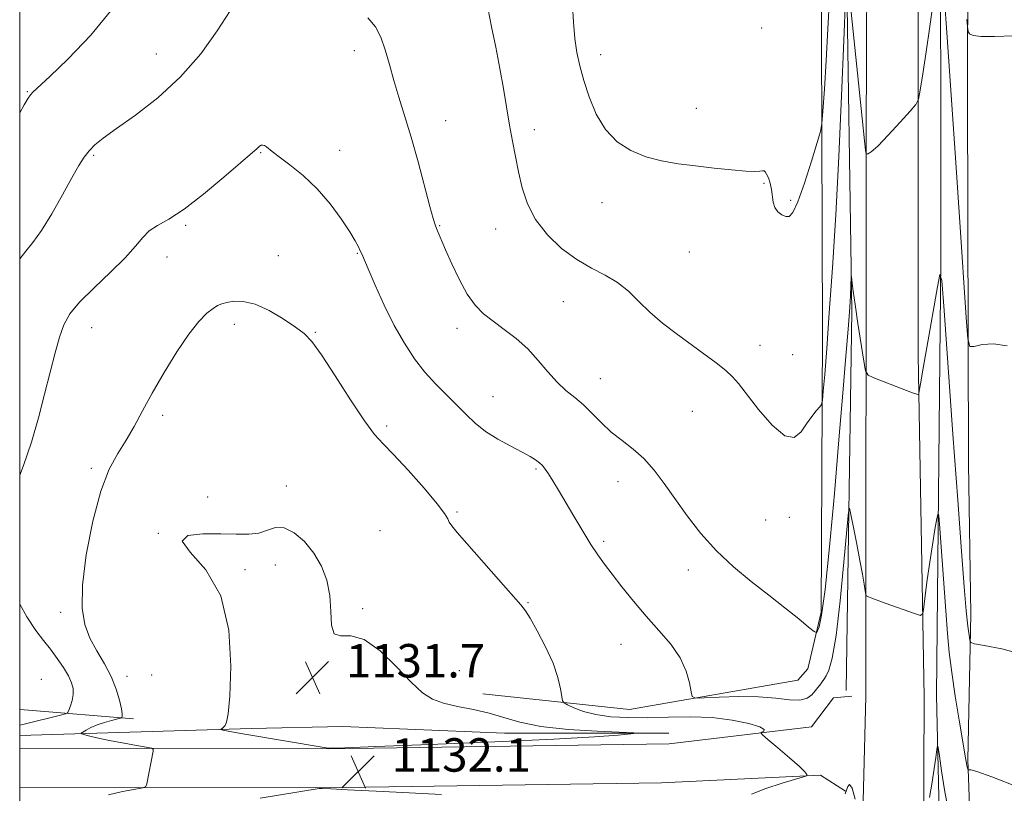
# Model space of a CAD drawing. Extents: x 2104800 to 2107700, y 339800 to 342700.
# Drawn here: x 2105000 to 2105236, y 340673 to 340858 of the extents above; entities that cross this region are included whole.
import ezdxf

# ---------------------------------------------------------------- set-up
doc = ezdxf.new("R2010")
doc.units = 0
doc.header["$MEASUREMENT"] = 0
for name, color, linetype, lineweight in [('32000', 7, 'Continuous', 0), ('DTM HARD BREAKLINE', 7, 'Continuous', 0), ('DTM SPOT ELEVATION', 2, 'Continuous', 13), ('INDEX CONTOUR', 41, 'Continuous', 13), ('INTERMEDIATE CONTOUR', 44, 'Continuous', 0), ('INTERMEDIATE CONTOUR DEPRESSION', 44, 'Continuous', 0), ('SPOT ELEVATION', 7, 'Continuous', 0)]:
    doc.layers.add(name, color=color, linetype=linetype, lineweight=lineweight)
doc.styles.add('Style-ITALICS', font='ITALICS.shx')

# ---------------------------------------------------------------- blocks, each defined once
blk = doc.blocks.new('SPOT')
at = {"layer": 'SPOT ELEVATION'}
for p, q in [((-3.91, -3.91), (3.82, 3.81)), ((-1.65, 3.77), (1.72, -3.93))]:
    blk.add_line(p, q, dxfattribs=at)

msp = doc.modelspace()

# ---------------------------------------------------------------- linework, layer by layer
at = {"layer": '32000', "flags": 128}
msp.add_lwpolyline([(2105000, 340000), (2107500, 340000), (2107500, 342500), (2105000, 342500), (2105000, 340000)], dxfattribs=at)
at = {"layer": 'DTM HARD BREAKLINE'}
for points in [[(2105202.71, 341395.96, 1133.28), (2105206.49, 341306.92, 1138.16), (2105209.56, 341237.79, 1141.54), (2105213.57, 341157.91, 1145.92), (2105215.14, 341108.71, 1146.82), (2105214.54, 341063.7, 1145.62), (2105216.04, 340999.77, 1144.13), (2105215.07, 340917.12, 1142.14), (2105215.03, 340777.7, 1138.36), (2105216.45, 340695.84, 1135.27)], [(2105198.21, 341096.53, 1146.44), (2105198.58, 341046.94, 1144.55), (2105197.92, 340989.78, 1143.45), (2105197.8, 340876.86, 1140.16), (2105199.19, 340788.22, 1137.77), (2105197.78, 340697.41, 1134.29)], [(2105202.55, 340696, 1135.09), (2105202.57, 340830.23, 1140.16), (2105203.11, 340948.33, 1143.15), (2105201.68, 341071.02, 1146.04)], [(2105219.44, 340696.23, 1134.47), (2105220.51, 340800.58, 1138.06), (2105220.37, 340901.36, 1140.65), (2105220.84, 341004.32, 1143.43), (2105219.8, 341037.59, 1144.73)], [(2105228.7, 341025.2, 1144.83), (2105227.11, 340937.38, 1145.13), (2105226.87, 340840.59, 1141.44), (2105227.06, 340751.76, 1139.35), (2105227.69, 340715.71, 1138.46), (2105226.93, 340680.86, 1136.16), (2105227.64, 340661.14, 1134.87), (2105229.4, 340652.76, 1134.97), (2105230.67, 340626.47, 1135.17), (2105231.49, 340544.81, 1129.49)], [(2105191.36, 340952.52, 1145.15), (2105191.81, 340878, 1143.35), (2105192.18, 340783.15, 1140.56), (2105191.87, 340716.2, 1138.37), (2105188.62, 340702.66, 1137.38), (2105186.22, 340699.88, 1137.38), (2105145.94, 340692.89, 1135.18), (2105110.89, 340696.64, 1132.59)], [(2105219.44, 340696.23, 1134.47), (2105220.21, 340661.66, 1133.06), (2105219.08, 340588.69, 1126.88), (2105217.29, 340501.46, 1118.52), (2105215.65, 340405.2, 1110.55), (2105211.45, 340318.05, 1105.04), (2105196.77, 340234.37, 1099.49), (2105167.72, 340144.56, 1093.67), (2105137.64, 340055.46, 1085.1), (2105119.759, 340000, 1079.385)], [(2105000, 340683.642, 1135.514), (2105073.8, 340683.49, 1132.03), (2105155.42, 340684.71, 1132.73), (2105189.55, 340688.74, 1134.72), (2105194.77, 340695.7, 1134.72), (2105199.16, 340696.08, 1134.72)], [(2105202.55, 340696, 1135.09), (2105201.44, 340652.31, 1133.68), (2105200.15, 340587.79, 1128.22), (2105198.36, 340500.58, 1119.85), (2105196.73, 340404.56, 1111.9), (2105192.6, 340319.11, 1106.49), (2105178.43, 340238.3, 1101.16), (2105149.9, 340150.14, 1095.5), (2105119.83, 340061.08, 1086.94), (2105100.138, 340000, 1080.643)], [(2105216.45, 340695.84, 1135.27), (2105216.29, 340660.19, 1133.87), (2105215.16, 340587.31, 1127.7), (2105213.36, 340500.08, 1119.34), (2105211.73, 340403.89, 1111.37), (2105207.55, 340317.28, 1105.89), (2105193.03, 340234.49, 1100.42), (2105164.15, 340145.2, 1094.64), (2105134.07, 340056.11, 1086.08), (2105115.976, 340000, 1080.298)], [(2105000, 340692.859, 1137.731), (2105002.13, 340692.75, 1137.45), (2105027.26, 340690.64, 1133.56)], [(2105000, 340686.681, 1134.866), (2105055.38, 340688.32, 1131.56), (2105077.33, 340688.82, 1130.76), (2105116.03, 340687.24, 1131.26), (2105155.34, 340687.26, 1132.16)], [(2105000, 340674.268, 1135.427), (2105071.97, 340674.12, 1132.03), (2105153.58, 340675.34, 1132.73), (2105191.7, 340677.16, 1134.12), (2105197.66, 340673.34, 1134.12)]]:
    msp.add_polyline3d(points, dxfattribs=at)
at = {"layer": 'DTM SPOT ELEVATION'}
for p in [(2105177.56, 340856.03, 1143.1), (2105032.72, 340849.76, 1138.8), (2105080.1, 340850.55, 1137.5), (2105139.05, 340849.64, 1142.6), (2105001.8, 340840.79, 1140.1), (2105161.99, 340836.81, 1142.6), (2105101.97, 340833.87, 1138.7), (2105123.16, 340831.66, 1140.5), (2105057.71, 340826.2, 1135.9), (2105076.56, 340826.75, 1136.6), (2105017.74, 340825.51, 1137.8), (2105178.12, 340818.85, 1141.9), (2105139.4, 340814.18, 1141.5), (2105184.55, 340814.8, 1142.2), (2105039.75, 340808.81, 1135.8), (2105100.52, 340808.72, 1138.1), (2105113.9, 340807.94, 1139.3), (2105160.3, 340802.37, 1141.1), (2105035.23, 340801.17, 1135.3), (2105061.9, 340801.53, 1134.8), (2105080.78, 340802.11, 1135.9), (2105130.11, 340790.54, 1139.1), (2105017.23, 340784.28, 1135.2), (2105051.35, 340785.1, 1133.5), (2105104.68, 340784.12, 1137.5), (2105070.79, 340783.21, 1134.1), (2105177.21, 340780.05, 1140.6), (2105185.02, 340777.8, 1140.9), (2105139, 340772.11, 1138.8), (2105113.25, 340767.8, 1136.8), (2105034.23, 340763.32, 1133.7), (2105160.98, 340764.29, 1139.2), (2105087.85, 340760.74, 1134.3), (2105017.18, 340750.65, 1134.3), (2105123.61, 340750.47, 1135.8), (2105063.84, 340746.37, 1132.3), (2105143.19, 340747.45, 1137.3), (2105045.01, 340743.76, 1132.2), (2105104.7, 340740.2, 1134.2), (2105184.2, 340738.86, 1139.4), (2105178.57, 340738.24, 1139.2), (2105033.15, 340735.1, 1132), (2105086.26, 340735.74, 1132.6), (2105139.8, 340733.13, 1136.3), (2105061.15, 340727.52, 1131.6), (2105053.9, 340726.37, 1131.8), (2105160.01, 340726.32, 1137.4), (2105121.66, 340718.46, 1134.1), (2105009.77, 340716.14, 1134.4), (2105082.12, 340717.05, 1132.2), (2105143.96, 340708.46, 1135.2), (2105031.55, 340701.14, 1133.6), (2105105.24, 340702.22, 1132.7), (2105005.19, 340700.15, 1137.4), (2105025.71, 340700.81, 1133.4)]:
    msp.add_point(p, dxfattribs=at)
at = {"layer": 'INDEX CONTOUR'}
for points in [[(2105221.031, 340867.314, 1140), (2105221.837, 340856.018, 1140), (2105222.887, 340841.141, 1140), (2105224.008, 340824.939, 1140), (2105225.045, 340809.511, 1140), (2105226.527, 340786.746, 1140), (2105226.914, 340781.582, 1140), (2105227.412, 340779.777, 1140), (2105228.449, 340779.783, 1140), (2105230.351, 340780.229, 1140), (2105233.046, 340780.445, 1140), (2105236.363, 340779.934, 1140)], [(2105198.635, 340863.675, 1140), (2105201.64, 340834.432, 1140), (2105202.209, 340829.03, 1140), (2105202.457, 340826.799, 1140), (2105202.532, 340826.231, 1140), (2105202.565, 340826.062, 1140), (2105202.623, 340825.981, 1140), (2105202.754, 340825.922, 1140), (2105203.057, 340825.909, 1140), (2105203.822, 340826.347, 1140), (2105205.388, 340827.738, 1140), (2105207.904, 340830.337, 1140), (2105210.759, 340833.437, 1140), (2105213.152, 340836.084, 1140), (2105214.504, 340837.675, 1140), (2105215.119, 340838.99, 1140), (2105215.527, 340841.157, 1140), (2105216.146, 340845.017, 1140), (2105216.963, 340850.281, 1140), (2105217.858, 340856.372, 1140), (2105218.716, 340862.673, 1140)], [(2105112.103, 340860.44, 1140), (2105112.921, 340856.296, 1140), (2105113.934, 340851.421, 1140), (2105114.952, 340846.34, 1140), (2105115.827, 340841.493, 1140), (2105117.271, 340832.789, 1140), (2105117.953, 340828.919, 1140), (2105118.659, 340825.228, 1140), (2105119.416, 340821.551, 1140), (2105120.294, 340817.768, 1140), (2105121.552, 340813.933, 1140), (2105123.492, 340810.147, 1140), (2105126.302, 340806.527, 1140), (2105129.715, 340803.265, 1140), (2105133.347, 340800.568, 1140), (2105136.865, 340798.542, 1140), (2105140.137, 340796.869, 1140), (2105143.081, 340795.126, 1140), (2105145.678, 340792.992, 1140), (2105148.157, 340790.545, 1140), (2105150.807, 340787.963, 1140), (2105153.839, 340785.396, 1140), (2105157.142, 340782.878, 1140), (2105163.784, 340778.035, 1140), (2105166.69, 340775.858, 1140), (2105169.001, 340774.026, 1140), (2105170.625, 340772.546, 1140), (2105172.07, 340770.888, 1140), (2105176.823, 340764.719, 1140), (2105180.096, 340760.919, 1140), (2105183.122, 340758.36, 1140), (2105185.378, 340758.024, 1140), (2105187.008, 340759.318, 1140), (2105188.323, 340761.257, 1140), (2105189.561, 340763.011, 1140), (2105190.657, 340764.38, 1140), (2105191.472, 340765.32, 1140), (2105191.924, 340765.932, 1140), (2105192.151, 340766.9, 1140), (2105192.348, 340769.053, 1140), (2105192.677, 340773.106, 1140), (2105193.158, 340779.31, 1140), (2105193.782, 340787.8, 1140), (2105194.523, 340798.597, 1140), (2105195.314, 340811.264, 1140), (2105196.074, 340825.249, 1140), (2105196.732, 340839.76, 1140), (2105197.254, 340853.047, 1140), (2105197.618, 340863.122, 1140)], [(2105000, 340835.685, 1140), (2105001.061, 340837.626, 1140), (2105002.001, 340839.233, 1140), (2105002.554, 340839.991, 1140), (2105003.185, 340840.645, 1140), (2105007.194, 340844.383, 1140), (2105011.61, 340848.621, 1140), (2105017.033, 340854.288, 1140), (2105022.457, 340860.879, 1140)]]:
    msp.add_polyline3d(points, dxfattribs=at)
at = {"layer": 'INTERMEDIATE CONTOUR'}
for points in [[(2105132.34, 340861.385, 1142), (2105132.536, 340857.4, 1142), (2105132.886, 340853.524, 1142), (2105133.376, 340850.125, 1142), (2105134.057, 340846.923, 1142), (2105134.997, 340843.479, 1142), (2105136.266, 340839.516, 1142), (2105137.963, 340835.409, 1142), (2105140.19, 340831.694, 1142), (2105143.005, 340828.795, 1142), (2105146.288, 340826.679, 1142), (2105149.871, 340825.2, 1142), (2105153.628, 340824.205, 1142), (2105157.581, 340823.529, 1142), (2105161.79, 340823.003, 1142), (2105166.213, 340822.499, 1142), (2105170.395, 340822.06, 1142), (2105173.775, 340821.774, 1142), (2105175.953, 340821.695, 1142), (2105177.159, 340821.747, 1142), (2105177.782, 340821.823, 1142), (2105178.165, 340821.813, 1142), (2105178.461, 340821.6, 1142), (2105178.779, 340821.061, 1142), (2105179.191, 340820.117, 1142), (2105179.622, 340818.849, 1142), (2105179.963, 340817.378, 1142), (2105180.349, 340814.331, 1142), (2105180.743, 340813.019, 1142), (2105181.473, 340812.003, 1142), (2105182.41, 340811.295, 1142), (2105183.359, 340810.884, 1142), (2105184.196, 340810.872, 1142), (2105185.084, 340811.816, 1142), (2105186.257, 340814.387, 1142), (2105187.84, 340818.886, 1142), (2105189.527, 340824.132, 1142), (2105190.904, 340828.577, 1142), (2105191.678, 340831.209, 1142), (2105192.028, 340833.168, 1142), (2105192.257, 340836.134, 1142), (2105192.599, 340841.339, 1142), (2105193.028, 340848.225, 1142), (2105193.453, 340855.79, 1142), (2105193.805, 340863.251, 1142)], [(2105000, 340800.672, 1138), (2105000.063, 340800.778, 1138), (2105001.49, 340802.622, 1138), (2105003.172, 340804.675, 1138), (2105005.221, 340807.533, 1138), (2105007.667, 340811.542, 1138), (2105010.208, 340816.042, 1138), (2105012.457, 340820.123, 1138), (2105014.141, 340823.093, 1138), (2105015.429, 340825.132, 1138), (2105016.604, 340826.639, 1138), (2105017.978, 340828.011, 1138), (2105020, 340829.642, 1138), (2105023.152, 340831.923, 1138), (2105027.704, 340835.162, 1138), (2105033.085, 340839.326, 1138), (2105038.515, 340844.298, 1138), (2105043.325, 340849.857, 1138), (2105047.304, 340855.367, 1138), (2105050.353, 340860.087, 1138)], [(2105083.326, 340858.473, 1138), (2105085.158, 340856.272, 1138), (2105086.452, 340853.791, 1138), (2105087.502, 340850.751, 1138), (2105088.478, 340847.241, 1138), (2105089.52, 340843.444, 1138), (2105090.74, 340839.461, 1138), (2105092.138, 340835.058, 1138), (2105093.689, 340829.918, 1138), (2105095.334, 340823.961, 1138), (2105098.136, 340813.267, 1138), (2105098.928, 340810.398, 1138), (2105099.404, 340808.931, 1138), (2105099.771, 340808.037, 1138), (2105101.953, 340802.939, 1138), (2105103.438, 340799.551, 1138), (2105105.228, 340795.76, 1138), (2105107.134, 340792.282, 1138), (2105109.03, 340789.646, 1138), (2105111.027, 340787.629, 1138), (2105113.299, 340785.818, 1138), (2105115.949, 340783.863, 1138), (2105118.795, 340781.668, 1138), (2105121.585, 340779.195, 1138), (2105124.125, 340776.465, 1138), (2105126.443, 340773.72, 1138), (2105128.624, 340771.258, 1138), (2105130.744, 340769.275, 1138), (2105132.835, 340767.556, 1138), (2105134.92, 340765.784, 1138), (2105137.029, 340763.727, 1138), (2105139.23, 340761.5, 1138), (2105141.596, 340759.304, 1138), (2105144.166, 340757.266, 1138), (2105146.821, 340755.223, 1138), (2105149.406, 340752.939, 1138), (2105151.826, 340750.217, 1138), (2105154.224, 340747.024, 1138), (2105156.807, 340743.362, 1138), (2105159.743, 340739.285, 1138), (2105163.069, 340735.03, 1138), (2105166.788, 340730.882, 1138), (2105170.863, 340727.065, 1138), (2105175.105, 340723.558, 1138), (2105179.287, 340720.279, 1138), (2105183.168, 340717.207, 1138), (2105186.453, 340714.562, 1138), (2105188.832, 340712.626, 1138), (2105190.126, 340711.601, 1138), (2105190.674, 340711.36, 1138), (2105190.947, 340711.699, 1138), (2105191.339, 340712.688, 1138), (2105191.943, 340715.51, 1138), (2105192.777, 340721.623, 1138), (2105193.831, 340731.863, 1138), (2105194.985, 340744.57, 1138), (2105196.092, 340757.458, 1138), (2105197.028, 340768.599, 1138), (2105197.762, 340777.483, 1138), (2105198.286, 340783.957, 1138), (2105198.606, 340788.04, 1138), (2105198.777, 340790.44, 1138), (2105198.869, 340792.039, 1138), (2105199.051, 340796.484, 1138), (2105199.078, 340796.499, 1138), (2105199.248, 340794.942, 1138), (2105199.493, 340793.003, 1138), (2105199.946, 340789.807, 1138), (2105200.64, 340785.247, 1138), (2105202.054, 340776.247, 1138), (2105202.48, 340773.966, 1138), (2105203.091, 340772.948, 1138), (2105204.411, 340772.32, 1138), (2105213.688, 340768.715, 1138), (2105214.939, 340768.253, 1138), (2105215.121, 340768.202, 1138), (2105215.198, 340768.265, 1138), (2105215.236, 340768.496, 1138), (2105215.318, 340769.092, 1138), (2105215.596, 340770.824, 1138), (2105216.24, 340774.607, 1138), (2105217.329, 340780.859, 1138), (2105219.65, 340794.057, 1138), (2105220.27, 340797.034, 1138), (2105220.681, 340795.576, 1138), (2105221.235, 340788.43, 1138), (2105223.361, 340758.776, 1138), (2105224.507, 340742.982, 1138), (2105225.41, 340730.817, 1138), (2105226.078, 340722.252, 1138), (2105226.574, 340716.499, 1138), (2105226.952, 340712.818, 1138), (2105227.226, 340710.66, 1138), (2105227.405, 340709.527, 1138), (2105227.621, 340708.953, 1138), (2105228.509, 340708.607, 1138), (2105230.833, 340708.194, 1138), (2105235.082, 340707.412, 1138), (2105240.668, 340705.937, 1138)], [(2105226.69, 340858.08, 1142), (2105226.928, 340855.543, 1142), (2105227.073, 340854.984, 1142), (2105227.37, 340854.62, 1142), (2105228.226, 340854.231, 1142), (2105230.091, 340853.99, 1142), (2105233.319, 340854.002, 1142), (2105237.88, 340854.1, 1142)], [(2105000, 340748.973, 1136), (2105000.936, 340751.322, 1136), (2105002.789, 340756.898, 1136), (2105004.463, 340762.715, 1136), (2105005.965, 340768.406, 1136), (2105007.304, 340773.641, 1136), (2105008.497, 340778.229, 1136), (2105009.563, 340782.016, 1136), (2105010.601, 340784.973, 1136), (2105012.027, 340787.569, 1136), (2105014.341, 340790.394, 1136), (2105017.805, 340793.851, 1136), (2105021.751, 340797.583, 1136), (2105025.275, 340801.04, 1136), (2105027.723, 340803.793, 1136), (2105029.441, 340805.877, 1136), (2105031.024, 340807.449, 1136), (2105033.01, 340808.739, 1136), (2105035.705, 340810.28, 1136), (2105039.356, 340812.678, 1136), (2105044, 340816.268, 1136), (2105048.824, 340820.285, 1136), (2105056.309, 340826.658, 1136), (2105056.776, 340827.081, 1136), (2105057.1, 340827.441, 1136), (2105057.416, 340827.764, 1136), (2105057.764, 340827.969, 1136), (2105058.172, 340827.993, 1136), (2105058.621, 340827.849, 1136), (2105059.083, 340827.573, 1136), (2105060.463, 340826.434, 1136), (2105062.066, 340825.197, 1136), (2105064.635, 340823.283, 1136), (2105067.841, 340820.712, 1136), (2105071.212, 340817.547, 1136), (2105074.328, 340813.928, 1136), (2105076.98, 340810.307, 1136), (2105079.01, 340807.212, 1136), (2105080.326, 340805.037, 1136), (2105081.089, 340803.631, 1136), (2105081.527, 340802.71, 1136), (2105081.874, 340801.926, 1136), (2105083.417, 340798.345, 1136), (2105085.095, 340794.489, 1136), (2105087.267, 340789.708, 1136), (2105089.663, 340784.837, 1136), (2105092.071, 340780.549, 1136), (2105094.497, 340776.866, 1136), (2105097.002, 340773.65, 1136), (2105099.613, 340770.774, 1136), (2105102.213, 340768.167, 1136), (2105104.65, 340765.772, 1136), (2105106.848, 340763.537, 1136), (2105109.037, 340761.436, 1136), (2105111.523, 340759.451, 1136), (2105114.478, 340757.58, 1136), (2105117.546, 340755.897, 1136), (2105120.235, 340754.494, 1136), (2105122.175, 340753.428, 1136), (2105123.48, 340752.617, 1136), (2105124.384, 340751.942, 1136), (2105125.104, 340751.277, 1136), (2105125.796, 340750.452, 1136), (2105126.601, 340749.286, 1136), (2105127.643, 340747.622, 1136), (2105128.978, 340745.393, 1136), (2105132.644, 340739.157, 1136), (2105134.754, 340735.607, 1136), (2105136.721, 340732.409, 1136), (2105138.382, 340729.891, 1136), (2105139.969, 340727.693, 1136), (2105141.81, 340725.282, 1136), (2105144.153, 340722.265, 1136), (2105146.915, 340718.818, 1136), (2105149.931, 340715.255, 1136), (2105153.01, 340711.828, 1136), (2105155.845, 340708.528, 1136), (2105158.104, 340705.283, 1136), (2105159.55, 340702.091, 1136), (2105160.335, 340699.251, 1136), (2105160.706, 340697.131, 1136), (2105160.986, 340695.987, 1136), (2105161.789, 340695.608, 1136), (2105163.804, 340695.67, 1136), (2105167.454, 340695.875, 1136), (2105172.105, 340696.028, 1136), (2105176.854, 340695.962, 1136), (2105180.953, 340695.594, 1136), (2105184.251, 340695.192, 1136), (2105186.75, 340695.11, 1136), (2105188.486, 340695.589, 1136), (2105189.632, 340696.433, 1136), (2105190.397, 340697.333, 1136), (2105191.768, 340699.037, 1136), (2105192.109, 340699.491, 1136), (2105192.493, 340700.076, 1136), (2105192.993, 340700.933, 1136), (2105193.662, 340702.351, 1136), (2105194.478, 340705.221, 1136), (2105195.399, 340710.581, 1136), (2105196.369, 340718.877, 1136), (2105197.263, 340728.165, 1136), (2105197.945, 340735.908, 1136), (2105198.334, 340740.127, 1136), (2105198.598, 340741.078, 1136), (2105198.962, 340739.579, 1136), (2105199.586, 340736.445, 1136), (2105200.36, 340732.499, 1136), (2105201.11, 340728.563, 1136), (2105201.695, 340725.321, 1136), (2105202.105, 340722.902, 1136), (2105202.363, 340721.296, 1136), (2105202.518, 340720.441, 1136), (2105202.718, 340720.07, 1136), (2105203.132, 340719.866, 1136), (2105203.922, 340719.56, 1136), (2105205.215, 340719.071, 1136), (2105207.127, 340718.369, 1136), (2105214.433, 340715.772, 1136), (2105215.626, 340715.436, 1136), (2105216.131, 340715.848, 1136), (2105216.38, 340717.361, 1136), (2105216.727, 340720.186, 1136), (2105217.215, 340723.957, 1136), (2105217.805, 340728.163, 1136), (2105218.452, 340732.307, 1136), (2105219.061, 340735.941, 1136), (2105219.531, 340738.631, 1136), (2105219.8, 340739.921, 1136), (2105219.978, 340739.289, 1136), (2105220.218, 340736.192, 1136), (2105221.636, 340716.494, 1136), (2105222.048, 340711.101, 1136), (2105222.479, 340706.554, 1136), (2105223.077, 340701.792, 1136), (2105223.93, 340696.123, 1136), (2105224.872, 340690.308, 1136), (2105226.446, 340680.85, 1136), (2105226.595, 340680.034, 1136), (2105226.729, 340679.442, 1136), (2105226.946, 340678.657, 1136), (2105227.004, 340678.488, 1136), (2105227.071, 340678.438, 1136), (2105227.205, 340678.463, 1136), (2105227.616, 340678.455, 1136), (2105229.12, 340678.037, 1136), (2105232.684, 340676.77, 1136), (2105238.786, 340674.388, 1136)], [(2105021.235, 340672.484, 1134), (2105024.633, 340673.278, 1134), (2105027.735, 340673.808, 1134), (2105029.499, 340674.121, 1134), (2105030.192, 340674.453, 1134), (2105030.407, 340675.089, 1134), (2105031.938, 340682.897, 1134), (2105031.964, 340683.386, 1134), (2105031.529, 340683.643, 1134), (2105030.26, 340683.885, 1134), (2105027.938, 340684.286, 1134), (2105024.966, 340684.817, 1134), (2105021.9, 340685.403, 1134), (2105019.219, 340685.973, 1134), (2105017.096, 340686.467, 1134), (2105015.623, 340686.831, 1134), (2105014.86, 340687.041, 1134), (2105014.724, 340687.208, 1134), (2105015.102, 340687.476, 1134), (2105015.89, 340687.947, 1134), (2105017.045, 340688.557, 1134), (2105018.538, 340689.202, 1134), (2105020.288, 340689.79, 1134), (2105022.008, 340690.273, 1134), (2105024.106, 340690.806, 1134), (2105024.394, 340690.911, 1134), (2105024.47, 340691.021, 1134), (2105024.523, 340691.255, 1134), (2105024.509, 340691.853, 1134), (2105024.329, 340693.085, 1134), (2105023.885, 340695.127, 1134), (2105023.1, 340697.783, 1134), (2105021.901, 340700.764, 1134), (2105020.278, 340703.826, 1134), (2105018.479, 340706.911, 1134), (2105016.814, 340710.007, 1134), (2105015.567, 340713.229, 1134), (2105014.917, 340717.192, 1134), (2105015.013, 340722.638, 1134), (2105015.936, 340729.934, 1134), (2105017.489, 340737.936, 1134), (2105019.404, 340745.129, 1134), (2105021.444, 340750.388, 1134), (2105023.498, 340754.175, 1134), (2105025.486, 340757.346, 1134), (2105027.381, 340760.643, 1134), (2105029.378, 340764.353, 1134), (2105031.723, 340768.649, 1134), (2105034.559, 340773.553, 1134), (2105037.61, 340778.494, 1134), (2105040.494, 340782.752, 1134), (2105042.902, 340785.778, 1134), (2105044.811, 340787.719, 1134), (2105046.272, 340788.895, 1134), (2105047.375, 340789.599, 1134), (2105048.382, 340790.023, 1134), (2105049.599, 340790.333, 1134), (2105051.284, 340790.61, 1134), (2105053.518, 340790.587, 1134), (2105056.335, 340789.909, 1134), (2105059.673, 340788.375, 1134), (2105063.078, 340786.374, 1134), (2105066.002, 340784.447, 1134), (2105068.11, 340782.886, 1134), (2105069.938, 340780.986, 1134), (2105072.236, 340777.794, 1134), (2105075.497, 340772.764, 1134), (2105079.182, 340766.99, 1134), (2105082.495, 340761.972, 1134), (2105084.907, 340758.747, 1134), (2105086.966, 340756.493, 1134), (2105089.487, 340753.923, 1134), (2105092.988, 340750.146, 1134), (2105096.794, 340745.853, 1134), (2105099.932, 340742.131, 1134), (2105101.695, 340739.788, 1134), (2105102.448, 340738.514, 1134), (2105102.822, 340737.72, 1134), (2105103.414, 340736.827, 1134), (2105104.67, 340735.301, 1134), (2105107.003, 340732.622, 1134), (2105114.578, 340724.019, 1134), (2105119.932, 340717.987, 1134), (2105121.062, 340716.542, 1134), (2105122.172, 340714.731, 1134), (2105123.872, 340711.709, 1134), (2105125.872, 340707.879, 1134), (2105127.657, 340703.953, 1134), (2105128.828, 340700.543, 1134), (2105129.465, 340697.858, 1134), (2105129.769, 340696.003, 1134), (2105129.954, 340694.994, 1134), (2105130.308, 340694.482, 1134), (2105131.132, 340694.03, 1134), (2105132.672, 340693.312, 1134), (2105134.94, 340692.448, 1134), (2105137.888, 340691.674, 1134), (2105141.468, 340691.176, 1134), (2105145.617, 340690.949, 1134), (2105150.269, 340690.943, 1134), (2105155.327, 340691.077, 1134), (2105160.568, 340691.161, 1134), (2105165.74, 340690.975, 1134), (2105170.548, 340690.377, 1134), (2105174.531, 340689.54, 1134), (2105177.19, 340688.714, 1134), (2105178.225, 340688.099, 1134), (2105178.144, 340687.695, 1134), (2105177.656, 340687.456, 1134), (2105177.406, 340687.275, 1134), (2105177.78, 340686.821, 1134), (2105179.096, 340685.704, 1134), (2105181.48, 340683.711, 1134), (2105184.28, 340681.338, 1134), (2105186.647, 340679.255, 1134), (2105187.947, 340677.975, 1134), (2105188.399, 340677.366, 1134), (2105188.436, 340677.138, 1134), (2105188.32, 340677.015, 1134), (2105187.633, 340676.782, 1134), (2105182.479, 340675.259, 1134), (2105178.559, 340673.984, 1134), (2105175.162, 340672.629, 1134)], [(2105000, 340689.145, 1136), (2105000.319, 340689.209, 1136), (2105001.092, 340689.39, 1136), (2105009.737, 340691.527, 1136), (2105010.986, 340691.863, 1136), (2105011.518, 340692.18, 1136), (2105011.787, 340692.75, 1136), (2105012.147, 340693.763, 1136), (2105012.539, 340695.088, 1136), (2105012.802, 340696.513, 1136), (2105012.794, 340697.887, 1136), (2105012.438, 340699.316, 1136), (2105011.675, 340700.97, 1136), (2105010.485, 340702.955, 1136), (2105008.99, 340705.137, 1136), (2105007.35, 340707.32, 1136), (2105005.671, 340709.425, 1136), (2105003.847, 340711.845, 1136), (2105001.717, 340715.089, 1136), (2105000, 340718.07, 1136)], [(2105217.796, 340671.837, 1134), (2105218.407, 340675.5, 1134), (2105218.906, 340678.775, 1134), (2105219.274, 340681.424, 1134), (2105219.516, 340683.289, 1134), (2105219.659, 340684.18, 1134), (2105219.816, 340683.804, 1134), (2105220.122, 340681.836, 1134), (2105220.668, 340678.183, 1134), (2105221.377, 340673.667, 1134), (2105222.126, 340669.337, 1134)], [(2105057.545, 340671.714, 1132), (2105071.718, 340673.986, 1132), (2105072.032, 340674.022, 1132), (2105072.386, 340674.02, 1132), (2105074.46, 340673.883, 1132), (2105078.435, 340673.666, 1132), (2105086.963, 340673.245, 1132), (2105100.962, 340672.574, 1132)], [(2105197.574, 340672.742, 1134), (2105197.855, 340673.552, 1134), (2105198.2, 340674.499, 1134), (2105198.642, 340674.954, 1134), (2105199.218, 340674.087, 1134), (2105199.932, 340671.421, 1134)]]:
    msp.add_polyline3d(points, dxfattribs=at)
at = {"layer": 'INTERMEDIATE CONTOUR DEPRESSION'}
msp.add_polyline3d([(2105082.459, 340709.662, 1132), (2105086.269, 340706.931, 1132), (2105090.2, 340703.121, 1132), (2105093.7, 340699.465, 1132), (2105096.418, 340696.922, 1132), (2105098.787, 340695.364, 1132), (2105101.437, 340694.388, 1132), (2105104.813, 340693.634, 1132), (2105108.627, 340692.905, 1132), (2105112.404, 340692.051, 1132), (2105115.891, 340690.977, 1132), (2105119.71, 340689.833, 1132), (2105124.704, 340688.825, 1132), (2105131.301, 340688.117, 1132), (2105138.255, 340687.678, 1132), (2105146.957, 340687.3, 1132), (2105147.57, 340687.199, 1132), (2105146.269, 340687.041, 1132), (2105143.275, 340686.756, 1132), (2105137.58, 340686.337, 1132), (2105127.872, 340685.793, 1132), (2105113.718, 340685.153, 1132), (2105098.194, 340684.521, 1132), (2105085.254, 340684.021, 1132), (2105077.833, 340683.745, 1132), (2105074.782, 340683.647, 1132), (2105073.934, 340683.65, 1132), (2105073.342, 340683.71, 1132), (2105071.952, 340683.927, 1132), (2105063.865, 340685.298, 1132), (2105052.917, 340687.183, 1132), (2105049.918, 340687.716, 1132), (2105048.609, 340687.963, 1132), (2105048.076, 340688.091, 1132), (2105048.075, 340688.136, 1132), (2105048.462, 340688.39, 1132), (2105048.799, 340688.667, 1132), (2105049.171, 340689.085, 1132), (2105049.536, 340689.844, 1132), (2105049.897, 340691.836, 1132), (2105050.262, 340696.123, 1132), (2105050.519, 340703.276, 1132), (2105050.065, 340711.892, 1132), (2105048.176, 340720.075, 1132), (2105044.581, 340726.305, 1132), (2105040.826, 340730.555, 1132), (2105038.912, 340733.172, 1132), (2105040.244, 340734.513, 1132), (2105043.844, 340734.973, 1132), (2105048.141, 340734.955, 1132), (2105051.85, 340734.829, 1132), (2105054.842, 340734.826, 1132), (2105057.274, 340735.139, 1132), (2105059.324, 340735.835, 1132), (2105061.244, 340736.45, 1132), (2105063.303, 340736.391, 1132), (2105065.677, 340735.217, 1132), (2105068.155, 340733.095, 1132), (2105070.432, 340730.344, 1132), (2105072.248, 340727.234, 1132), (2105073.528, 340723.837, 1132), (2105074.246, 340720.173, 1132), (2105074.469, 340716.383, 1132), (2105074.634, 340713.08, 1132), (2105075.273, 340710.993, 1132), (2105076.812, 340710.495, 1132), (2105079.244, 340710.524, 1132), (2105082.459, 340709.662, 1132)], dxfattribs=at)

# ---------------------------------------------------------------- block references
at = {"layer": 'SPOT ELEVATION'}
for p in [(2105070.096, 340700.567, 1131.708), (2105081.025, 340678.025, 1132.101)]:
    msp.add_blockref('SPOT', p, dxfattribs=at)

# ---------------------------------------------------------------- texts
at = {"layer": 'SPOT ELEVATION', "style": 'Style-ITALICS'}
for s, p in [('1131.7', (2105078.096, 340700.567, 1131.708)), ('1132.1', (2105089.025, 340678.025, 1132.101))]:
    msp.add_text(s, height=8, dxfattribs=at).set_placement(p)

doc.saveas('drawing.dxf')
